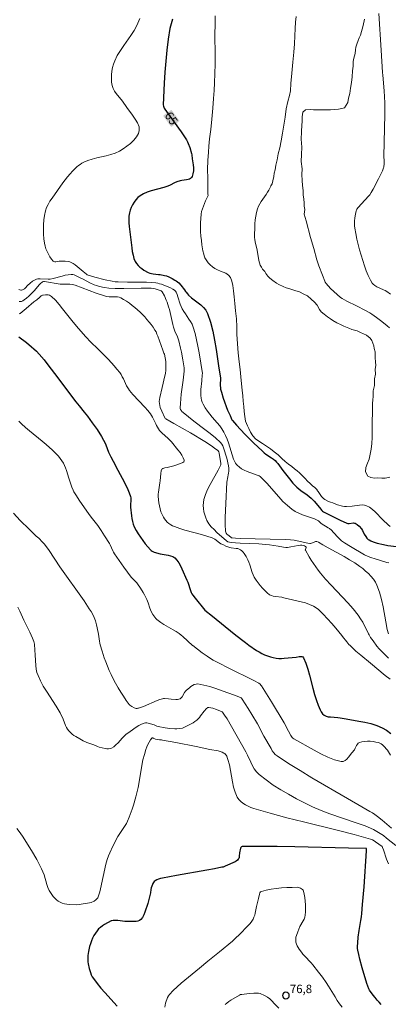
# Model space of a CAD drawing. Units: metres. Extents: x 481018 to 483217, y 6676340 to 6678790.
# Drawn here: x 481317 to 481383, y 6677792 to 6677968 of the extents above; entities that cross this region are included whole.
import ezdxf
from ezdxf.enums import TextEntityAlignment as Align

# ---------------------------------------------------------------- set-up
doc = ezdxf.new("R2010")
doc.units = ezdxf.units.M
doc.header["$MEASUREMENT"] = 0
for name, color, linetype, lineweight in [('Curvas_Intermediarias', 7, 'Continuous', 0), ('Curvas_Mestras', 1, 'Continuous', 25), ('Pto_Cotado', 7, 'Continuous', 9), ('Topon_Curvas_Mestras', 7, 'Continuous', 9), ('Topon_Curvas_Mestras_Masc', 255, 'Continuous', 9), ('Topon_Pto_Cotado', 7, 'Continuous', 9)]:
    doc.layers.add(name, color=color, linetype=linetype, lineweight=lineweight)
doc.styles.add('Arial', font='arial.ttf')

# ---------------------------------------------------------------- blocks, each defined once
blk = doc.blocks.new('Cotas')
at = {"layer": 'Pto_Cotado', "lineweight": -3}
blk.add_lwpolyline([(0, 0.6, 1), (0, -0.6, 1)], format="xyb", close=True, dxfattribs=at)

msp = doc.modelspace()

# ---------------------------------------------------------------- linework, layer by layer
at = {"layer": 'Curvas_Intermediarias', "flags": 128}
for points, elevation in [([(481338.78, 6677968.71), (481338.24, 6677967.46), (481337.75, 6677966.53), (481337.17, 6677965.63), (481335.9, 6677963.87), (481335.29, 6677962.98), (481334.73, 6677962.08), (481334.28, 6677961.13), (481334.06, 6677960.54), (481333.89, 6677959.9), (481333.77, 6677959.25), (481333.7, 6677958.59), (481333.69, 6677957.93), (481333.73, 6677957.29), (481333.83, 6677956.68), (481333.99, 6677956.19), (481334.25, 6677955.71), (481334.57, 6677955.26), (481335.65, 6677953.91), (481336.43, 6677952.77), (481337.48, 6677951.37), (481337.97, 6677950.68), (481338.37, 6677949.99), (481338.63, 6677949.32), (481338.68, 6677948.67), (481338.52, 6677948.08), (481338.17, 6677947.48), (481337.68, 6677946.9), (481337.08, 6677946.34), (481336.43, 6677945.82), (481335.77, 6677945.35), (481335.13, 6677944.95), (481334.39, 6677944.59), (481333.6, 6677944.32), (481332.78, 6677944.11), (481331.09, 6677943.74), (481330.26, 6677943.53), (481329.46, 6677943.26), (481328.77, 6677942.95), (481328.43, 6677942.77), (481328.1, 6677942.57), (481327.79, 6677942.35), (481327.49, 6677942.12), (481327.21, 6677941.86), (481326.74, 6677941.38), (481326.29, 6677940.88), (481325.85, 6677940.35), (481325.02, 6677939.27), (481323.07, 6677936.54), (481322.71, 6677935.99), (481322.38, 6677935.42), (481322.11, 6677934.84), (481321.92, 6677934.24), (481321.74, 6677933.45), (481321.62, 6677932.62), (481321.56, 6677931.78), (481321.54, 6677930.93), (481321.56, 6677930.09), (481321.62, 6677929.25), (481321.73, 6677928.44), (481321.83, 6677927.95), (481321.99, 6677927.45), (481322.19, 6677926.95), (481322.43, 6677926.48), (481322.69, 6677926.02), (481322.98, 6677925.61), (481323.27, 6677925.25), (481323.4, 6677925.16), (481323.56, 6677925.13), (481323.75, 6677925.14), (481324.36, 6677925.25), (481325.41, 6677925.24), (481325.97, 6677925.19), (481326.24, 6677925.13), (481326.49, 6677925.03), (481326.87, 6677924.82), (481327.24, 6677924.56), (481327.59, 6677924.28), (481328.63, 6677923.37), (481329.21, 6677922.91), (481329.36, 6677922.8), (481329.53, 6677922.73), (481330.75, 6677922.38), (481332.6, 6677921.91), (481333.84, 6677921.64), (481334.38, 6677921.57), (481334.93, 6677921.54), (481336.59, 6677921.5), (481339.12, 6677921.49), (481339.97, 6677921.47), (481340.8, 6677921.43), (481341.64, 6677921.35), (481341.98, 6677921.29), (481342.32, 6677921.21), (481342.65, 6677921.1), (481344.28, 6677920.45), (481344.67, 6677920.24), (481344.96, 6677920.04), (481345.13, 6677919.88), (481345.25, 6677919.7), (481345.43, 6677919.29), (481345.58, 6677918.87), (481346.01, 6677917.57), (481346.17, 6677917.14), (481346.35, 6677916.73), (481346.62, 6677916.25), (481346.92, 6677915.79), (481347.56, 6677914.88), (481347.86, 6677914.42), (481348.12, 6677913.94), (481348.31, 6677913.44), (481348.64, 6677912.31), (481348.91, 6677911.16), (481349.15, 6677910), (481349.36, 6677908.82), (481349.96, 6677905.16), (481349.95, 6677904.9), (481349.86, 6677903.84), (481349.69, 6677902.25), (481349.66, 6677901.72), (481349.67, 6677901.2), (481349.72, 6677900.69), (481349.8, 6677900.34), (481349.93, 6677900), (481350.09, 6677899.66), (481350.47, 6677899), (481350.89, 6677898.37), (481351.29, 6677897.83), (481351.73, 6677897.3), (481352.62, 6677896.28), (481353.06, 6677895.75), (481353.46, 6677895.21), (481353.81, 6677894.65), (481354.11, 6677894.03), (481354.37, 6677893.39), (481354.61, 6677892.73), (481355.53, 6677889.78), (481355.88, 6677889.1), (481356.08, 6677888.81), (481356.19, 6677888.69), (481356.57, 6677888.37), (481356.97, 6677888.09), (481357.41, 6677887.84), (481357.98, 6677887.58), (481359.78, 6677886.95), (481360.13, 6677886.8), (481360.32, 6677886.68), (481360.49, 6677886.52), (481361.47, 6677885.48), (481363.63, 6677883.02), (481364.37, 6677882.24), (481365.15, 6677881.5), (481365.96, 6677880.83), (481366.56, 6677880.44), (481367.21, 6677880.11), (481367.89, 6677879.84), (481369.98, 6677879.1), (481370.73, 6677878.77), (481370.86, 6677878.65), (481371.21, 6677878.27), (481372.46, 6677877.5), (481372.7, 6677877.35), (481373.02, 6677877.11), (481373.39, 6677876.66), (481374.23, 6677875.75), (481374.64, 6677875.37), (481374.86, 6677875.2), (481375.38, 6677874.84), (481376.45, 6677874.16), (481378.95, 6677872.69), (481379.59, 6677872.38), (481380.11, 6677872.18), (481380.83, 6677871.95), (481382.95, 6677871.32), (481383.28, 6677871.21)], 66), ([(481352.25, 6677969.19), (481352.22, 6677967.48), (481352.2, 6677965.99), (481352.2, 6677964.64), (481352.25, 6677963.35), (481352.24, 6677962), (481352.22, 6677960.53), (481352.17, 6677958.87), (481352.12, 6677957.18), (481352.09, 6677955.81), (481351.95, 6677954.37), (481351.8, 6677952.62), (481351.64, 6677950.68), (481351.45, 6677948.83), (481351.25, 6677947.17), (481351.11, 6677945.81), (481351.03, 6677944.77), (481350.97, 6677943.97), (481350.94, 6677943.32), (481350.91, 6677942.76), (481350.88, 6677942.22), (481350.9, 6677941.28), (481350.93, 6677940.45), (481350.96, 6677939.6), (481350.96, 6677938.79), (481350.96, 6677937.97), (481350.95, 6677937.29), (481350.98, 6677936.99), (481350.53, 6677936.03), (481350.13, 6677935.09), (481349.96, 6677934.62), (481349.83, 6677934.14), (481349.74, 6677933.65), (481349.67, 6677932.88), (481349.63, 6677932.11), (481349.62, 6677931.32), (481349.65, 6677930.53), (481349.7, 6677929.75), (481349.78, 6677928.97), (481349.87, 6677928.19), (481350.06, 6677927.07), (481350.19, 6677926.51), (481350.34, 6677925.96), (481350.39, 6677925.83), (481350.97, 6677924.94), (481351.34, 6677924.56), (481351.76, 6677924.25), (481352.21, 6677923.96), (481352.69, 6677923.7), (481353.18, 6677923.48), (481353.69, 6677923.29), (481354.18, 6677923.07), (481354.62, 6677922.75), (481354.97, 6677922.31), (481355.21, 6677921.69), (481355.39, 6677920.89), (481355.55, 6677919.95), (481355.67, 6677918.86), (481355.79, 6677917.64), (481355.91, 6677916.34), (481356.04, 6677914.95), (481356.11, 6677913.49), (481356.13, 6677912.15), (481356.23, 6677910.45), (481356.37, 6677908.86), (481356.55, 6677907.25), (481356.69, 6677905.83), (481356.83, 6677904.55), (481356.95, 6677903.3), (481357.08, 6677902.16), (481357.18, 6677901.13), (481357.27, 6677900.17), (481357.36, 6677899.22), (481357.44, 6677898.31), (481357.55, 6677897.46), (481357.66, 6677896.59), (481358, 6677895.78), (481358.26, 6677895.27), (481358.58, 6677894.6), (481358.96, 6677893.95), (481359.46, 6677893.44), (481360.07, 6677893.04), (481360.73, 6677892.62), (481361.43, 6677892.15), (481362.12, 6677891.66), (481362.81, 6677891.11), (481363.49, 6677890.54), (481364.15, 6677889.94), (481364.78, 6677889.38), (481365.37, 6677888.91), (481365.93, 6677888.46), (481366.45, 6677888.08), (481366.9, 6677887.69), (481367.32, 6677887.32), (481367.71, 6677886.97), (481368.33, 6677886.31), (481368.75, 6677885.86), (481369.21, 6677885.42), (481369.65, 6677885.03), (481370.04, 6677884.7), (481370.47, 6677884.28), (481370.51, 6677884.2), (481370.65, 6677883.99), (481371.26, 6677883.13), (481371.49, 6677882.89), (481371.61, 6677882.77), (481371.87, 6677882.58), (481372.42, 6677882.3), (481372.84, 6677882.12), (481373.26, 6677881.95), (481374.12, 6677881.63), (481374.99, 6677881.37), (481375.35, 6677881.31), (481375.72, 6677881.31), (481376.72, 6677881.37), (481378.08, 6677881.58), (481378.52, 6677881.61), (481378.93, 6677881.57), (481379.32, 6677881.46), (481379.85, 6677881.17), (481380.35, 6677880.79), (481380.83, 6677880.35), (481382.23, 6677878.91), (481383.19, 6677878.03), (481383.53, 6677877.76)], 64), ([(481366.7, 6677969.05), (481366.6, 6677968.07), (481366.56, 6677966.92), (481366.51, 6677965.61), (481366.43, 6677964.18), (481366.3, 6677962.66), (481366.12, 6677960.9), (481365.93, 6677958.92), (481365.8, 6677957.04), (481365.72, 6677955.77), (481365.53, 6677954.91), (481365.23, 6677953.86), (481364.97, 6677952.51), (481364.76, 6677951.05), (481364.54, 6677949.58), (481364.31, 6677948.16), (481364.04, 6677946.8), (481363.78, 6677945.56), (481363.54, 6677944.45), (481363.31, 6677943.4), (481363.12, 6677942.44), (481362.95, 6677941.62), (481362.81, 6677940.98), (481362.71, 6677940.43), (481362.55, 6677939.62), (481362.46, 6677939.11), (481362.22, 6677938.76), (481362.19, 6677938.7), (481361.83, 6677937.96), (481361.63, 6677937.6), (481361.38, 6677937.17), (481360.49, 6677935.93), (481360.22, 6677935.51), (481359.98, 6677935.07), (481359.81, 6677934.62), (481359.64, 6677933.97), (481359.51, 6677933.31), (481359.42, 6677932.63), (481359.35, 6677931.94), (481359.32, 6677931.25), (481359.29, 6677929.88), (481359.3, 6677929.5), (481359.35, 6677929.11), (481359.41, 6677928.73), (481359.76, 6677927.19), (481360.08, 6677925.39), (481360.18, 6677924.95), (481360.32, 6677924.54), (481360.51, 6677924.15), (481360.71, 6677923.84), (481360.95, 6677923.55), (481361.11, 6677923.4), (481361.33, 6677923.05), (481361.66, 6677922.59), (481362.04, 6677922.19), (481362.55, 6677921.76), (481363.2, 6677921.31), (481363.63, 6677921.05), (481364.43, 6677920.72), (481364.95, 6677920.49), (481365.43, 6677920.35), (481365.98, 6677920.2), (481366.69, 6677919.92), (481367.31, 6677919.75), (481368.11, 6677919.36), (481368.74, 6677919.02), (481369.44, 6677918.47), (481369.99, 6677917.93), (481370.46, 6677917.38), (481370.89, 6677916.61), (481371.21, 6677916.2), (481371.76, 6677915.73), (481372.32, 6677915.29), (481372.86, 6677914.9), (481373.31, 6677914.65), (481374, 6677914.21), (481374.75, 6677913.85), (481375.27, 6677913.59), (481376.17, 6677913.25), (481376.7, 6677913.03), (481377.65, 6677912.76), (481378.25, 6677912.48), (481378.76, 6677912.26), (481379.32, 6677911.97), (481379.97, 6677911.45), (481380.25, 6677911.02), (481380.6, 6677910.11), (481380.7, 6677909.62), (481380.84, 6677909.01), (481380.88, 6677908.48), (481380.88, 6677907.92), (481380.94, 6677907.25), (481380.95, 6677906.57), (481380.88, 6677905.89), (481380.92, 6677905), (481380.74, 6677904.16), (481380.73, 6677903.01), (481380.52, 6677902.05), (481380.48, 6677901.02), (481380.46, 6677900.43), (481380.4, 6677899.79), (481380.38, 6677898.86), (481380.36, 6677897.85), (481380.34, 6677896.82), (481380.32, 6677895.81), (481380.33, 6677894.73), (481380.29, 6677893.68), (481380.28, 6677892.57), (481380.15, 6677891.57), (481379.97, 6677890.66), (481379.76, 6677889.8), (481379.47, 6677889.05), (481379.17, 6677888.32), (481379.13, 6677887.54), (481379.53, 6677886.73), (481380.09, 6677886.49), (481380.72, 6677886.39), (481381.33, 6677886.44), (481382.04, 6677886.42), (481382.66, 6677886.41), (481383.47, 6677886.56)], 63), ([(481378.97, 6677968.59), (481378.7, 6677967.45), (481378.24, 6677965.72), (481377.97, 6677965.25), (481377.83, 6677964.76), (481377.57, 6677964.08), (481377.39, 6677963.57), (481377.32, 6677963.07), (481377.26, 6677962.42), (481377.04, 6677961.58), (481376.95, 6677961), (481376.94, 6677960.18), (481376.81, 6677959.33), (481376.75, 6677958.28), (481376.62, 6677957.24), (481376.45, 6677956.23), (481376.33, 6677955.24), (481376.11, 6677954.42), (481375.96, 6677953.64), (481375.4, 6677952.71), (481374.91, 6677952.57), (481374.31, 6677952.47), (481373.65, 6677952.42), (481372.88, 6677952.37), (481372.07, 6677952.35), (481371.24, 6677952.32), (481370.49, 6677952.33), (481369.84, 6677952.37), (481369.29, 6677952.38), (481368.37, 6677952.34), (481367.92, 6677951.9), (481367.82, 6677951.07), (481367.8, 6677950.22), (481367.74, 6677949.65), (481367.71, 6677948.42), (481367.64, 6677947.11), (481367.75, 6677945.63), (481367.7, 6677944.36), (481367.65, 6677943.12), (481367.79, 6677941.8), (481367.73, 6677940.76), (481367.82, 6677939.67), (481367.86, 6677938.79), (481367.97, 6677937.89), (481367.97, 6677937.14), (481368.12, 6677936.35), (481368.15, 6677935.69), (481368.16, 6677935.07), (481368.26, 6677934.48), (481368.15, 6677933.69), (481368.54, 6677932.49), (481369.32, 6677929.49), (481369.86, 6677927.49), (481370.44, 6677925.51), (481370.8, 6677924.39), (481371.42, 6677922.72), (481371.87, 6677921.64), (481371.94, 6677921.5), (481372.12, 6677921.24), (481372.86, 6677920.35), (481374.05, 6677919.25), (481374.64, 6677918.77), (481374.96, 6677918.55), (481375.36, 6677918.3), (481375.78, 6677918.07), (481377.51, 6677917.23), (481379.11, 6677916.41), (481379.89, 6677915.99), (481380.26, 6677915.77), (481381.12, 6677915.18), (481382.07, 6677914.45), (481383, 6677913.68), (481383.44, 6677913.28)], 62), ([(481383.57, 6677919.31), (481382.93, 6677919.8), (481382.65, 6677919.98), (481382.37, 6677920.13), (481381.16, 6677920.67), (481380.77, 6677920.89), (481380.47, 6677921.13), (481380.31, 6677921.31), (481380.03, 6677921.82), (481379.61, 6677922.67), (481379.24, 6677923.53), (481378.92, 6677924.41), (481378.35, 6677926.32), (481378.08, 6677927.28), (481377.82, 6677928.24), (481377.59, 6677929.21), (481377.39, 6677930.18), (481377.23, 6677931.15), (481377.18, 6677931.58), (481377.16, 6677932.03), (481377.18, 6677932.48), (481377.22, 6677932.93), (481377.28, 6677933.37), (481377.45, 6677934.23), (481377.5, 6677934.4), (481377.59, 6677934.55), (481377.81, 6677934.84), (481378.42, 6677935.53), (481379.65, 6677936.86), (481379.88, 6677937.14), (481380.15, 6677937.52), (481380.52, 6677938.12), (481381.48, 6677939.97), (481381.94, 6677940.94), (481382.16, 6677941.43), (481382.35, 6677941.93), (481382.4, 6677942.08), (481382.43, 6677942.24), (481382.45, 6677942.57), (481382.44, 6677943.2), (481382.4, 6677943.98), (481382.56, 6677951.55), (481382.57, 6677952.81), (481382.56, 6677953.6), (481382.44, 6677955.76), (481382.23, 6677958.57), (481382.19, 6677959.02), (481381.91, 6677963.02), (481381.51, 6677969.6)], 61), ([(481317.15, 6677920.19), (481317.32, 6677920.11), (481317.49, 6677920.06), (481317.6, 6677920.05), (481317.82, 6677920.12), (481318.14, 6677920.31), (481318.32, 6677920.46), (481318.66, 6677920.9), (481319.17, 6677921.33), (481319.6, 6677921.66), (481319.83, 6677921.81), (481320.06, 6677921.93), (481320.3, 6677922.03), (481320.51, 6677922.09), (481320.74, 6677922.11), (481320.97, 6677922.11), (481322.38, 6677922.01), (481322.61, 6677922.01), (481322.72, 6677922.02), (481323.27, 6677922.13), (481324.9, 6677922.58), (481325.44, 6677922.71), (481325.98, 6677922.8), (481326.52, 6677922.85), (481326.77, 6677922.83), (481327.02, 6677922.77), (481327.27, 6677922.67), (481328, 6677922.3), (481328.64, 6677922), (481329.82, 6677921.39), (481330.61, 6677921.02), (481331.02, 6677920.87), (481331.37, 6677920.76), (481332.1, 6677920.59), (481332.47, 6677920.52), (481333.21, 6677920.43), (481334.36, 6677920.37), (481335.92, 6677920.38), (481339.04, 6677920.43), (481340.22, 6677920.43), (481340.81, 6677920.4), (481341.24, 6677920.36), (481341.51, 6677920.3), (481342.39, 6677920.01), (481342.6, 6677919.91), (481342.69, 6677919.84), (481342.76, 6677919.76), (481343.16, 6677919.04), (481343.5, 6677918.28), (481343.65, 6677917.88), (481343.92, 6677917.09), (481344.07, 6677916.57), (481344.2, 6677916.05), (481344.53, 6677914.46), (481344.65, 6677913.93), (481344.79, 6677913.41), (481344.91, 6677913.06), (481345.05, 6677912.72), (481345.5, 6677911.7), (481345.63, 6677911.36), (481345.74, 6677911.01), (481346.07, 6677909.64), (481346.21, 6677908.95), (481346.47, 6677907.56), (481346.68, 6677906.17), (481346.7, 6677905.97), (481346.69, 6677905.57), (481346.52, 6677903.94), (481346.19, 6677901.44), (481346.09, 6677900.61), (481346.03, 6677899.79), (481345.99, 6677898.98), (481346.01, 6677898.84), (481346.05, 6677898.71), (481346.2, 6677898.45), (481346.3, 6677898.33), (481346.52, 6677898.13), (481347.46, 6677897.35), (481348.43, 6677896.6), (481350.41, 6677895.13), (481351.38, 6677894.37), (481352.31, 6677893.59), (481353.18, 6677892.77), (481353.41, 6677892.49), (481353.59, 6677892.17), (481353.74, 6677891.83), (481354.33, 6677889.99), (481354.64, 6677888.59), (481354.69, 6677888.16), (481354.69, 6677887.95), (481354.67, 6677887.62), (481354.63, 6677887.3), (481354.43, 6677886.32), (481354.38, 6677886), (481354.35, 6677885.67), (481354.13, 6677881.88), (481354.07, 6677880.62), (481354.04, 6677879.36), (481354.05, 6677878.12), (481354.1, 6677876.9), (481354.14, 6677876.71), (481354.23, 6677876.54), (481354.36, 6677876.39), (481354.51, 6677876.24), (481355.03, 6677875.8), (481355.16, 6677875.73), (481355.31, 6677875.69), (481355.87, 6677875.65), (481356.71, 6677875.61), (481364.74, 6677875.41), (481365.69, 6677875.36), (481366.35, 6677875.26), (481368.83, 6677874.75), (481369.17, 6677874.71), (481369.29, 6677874.71), (481369.46, 6677874.75), (481369.8, 6677874.9), (481370.18, 6677875.04), (481370.33, 6677875.06), (481370.4, 6677875.05), (481370.71, 6677874.91), (481371.48, 6677874.45), (481372.43, 6677873.91), (481375.34, 6677872.34), (481376.29, 6677871.79), (481377.22, 6677871.21), (481378.11, 6677870.59), (481378.63, 6677870.19), (481379.14, 6677869.76), (481379.65, 6677869.31), (481380.11, 6677868.83), (481380.54, 6677868.32), (481380.9, 6677867.78), (481381.18, 6677867.21), (481381.63, 6677865.97), (481381.98, 6677864.68), (481382.27, 6677863.35), (481382.76, 6677860.66), (481383.02, 6677859.32), (481383.21, 6677858.54)], 67), ([(481317.21, 6677918.03), (481317.33, 6677918), (481317.45, 6677918.01), (481317.59, 6677918.04), (481317.87, 6677918.17), (481318.12, 6677918.33), (481318.53, 6677918.63), (481318.92, 6677918.98), (481319.47, 6677919.52), (481319.92, 6677920.01), (481320.79, 6677921.02), (481321.09, 6677921.32), (481321.24, 6677921.44), (481321.4, 6677921.54), (481321.56, 6677921.61), (481321.72, 6677921.63), (481322.46, 6677921.51), (481323.83, 6677921.25), (481324.51, 6677921.15), (481325.09, 6677921.12), (481326.26, 6677921.11), (481326.74, 6677921.07), (481327.21, 6677920.93), (481330.99, 6677919.54), (481332.62, 6677918.97), (481332.83, 6677918.93), (481333.27, 6677918.88), (481333.57, 6677918.87), (481334.5, 6677918.87), (481334.79, 6677918.85), (481335.08, 6677918.8), (481335.35, 6677918.7), (481335.88, 6677918.41), (481336.4, 6677918.08), (481336.91, 6677917.72), (481337.4, 6677917.33), (481337.89, 6677916.93), (481338.81, 6677916.09), (481339.65, 6677915.25), (481340.04, 6677914.81), (481340.42, 6677914.35), (481340.79, 6677913.88), (481341.14, 6677913.4), (481341.46, 6677912.91), (481341.67, 6677912.57), (481341.84, 6677912.2), (481341.99, 6677911.82), (481342.6, 6677910.15), (481342.86, 6677909.33), (481343.09, 6677908.79), (481343.16, 6677908.57), (481343.31, 6677907.93), (481343.42, 6677907.27), (481343.45, 6677906.51), (481343.41, 6677905.7), (481343.34, 6677905.16), (481343.26, 6677904.73), (481342.74, 6677902.62), (481342.33, 6677900.81), (481342.28, 6677900.46), (481342.25, 6677900.12), (481342.27, 6677899.78), (481342.33, 6677899.42), (481342.43, 6677899.06), (481342.71, 6677898.36), (481343.23, 6677897.22), (481343.32, 6677897.1), (481343.41, 6677897.03), (481344.87, 6677896.18), (481347.84, 6677894.5), (481350.38, 6677892.94), (481351.57, 6677892.16), (481352.15, 6677891.76), (481352.71, 6677891.34), (481352.78, 6677891.27), (481352.88, 6677891.1), (481352.94, 6677890.89), (481353.04, 6677890.47), (481353.16, 6677889.81), (481353.26, 6677889.02), (481353.26, 6677888.9), (481353.24, 6677888.78), (481352.79, 6677887.84), (481351.34, 6677885.23), (481350.89, 6677884.36), (481350.52, 6677883.47), (481350.24, 6677882.57), (481350.15, 6677882.04), (481350.12, 6677881.49), (481350.15, 6677880.93), (481350.23, 6677880.37), (481350.37, 6677879.82), (481350.55, 6677879.29), (481350.78, 6677878.81), (481351.13, 6677878.24), (481351.56, 6677877.7), (481352.04, 6677877.18), (481352.56, 6677876.68), (481354.27, 6677875.17), (481354.52, 6677875.02), (481354.8, 6677874.93), (481355.09, 6677874.87), (481355.91, 6677874.8), (481356.73, 6677874.75), (481360.03, 6677874.61), (481361.23, 6677874.53), (481361.99, 6677874.44), (481363.49, 6677874.24), (481364.44, 6677874.06), (481364.91, 6677874), (481365.15, 6677874), (481365.47, 6677874.03), (481365.79, 6677874.07), (481367.08, 6677874.33), (481367.51, 6677874.38), (481367.73, 6677874.38), (481368.05, 6677874.33), (481368.21, 6677874.28), (481368.38, 6677874.18), (481368.47, 6677874.09), (481368.49, 6677874.04), (481368.49, 6677873.97), (481368.37, 6677873.63), (481368.36, 6677873.55), (481368.38, 6677873.47), (481369.07, 6677872.28), (481369.44, 6677871.68), (481370.22, 6677870.51), (481370.64, 6677869.94), (481371.07, 6677869.39), (481372, 6677868.29), (481372.97, 6677867.22), (481375.95, 6677864.05), (481376.9, 6677862.97), (481377.81, 6677861.85), (481378.24, 6677861.23), (481378.63, 6677860.58), (481379.68, 6677858.54), (481379.8, 6677858.33), (481380.05, 6677857.87), (481380.47, 6677857.24), (481381.18, 6677856.3), (481381.57, 6677855.85), (481381.97, 6677855.41), (481382.38, 6677854.99), (481382.81, 6677854.58), (481383.25, 6677854.19)], 68), ([(481317.21, 6677915.82), (481317.35, 6677915.9), (481317.72, 6677916.18), (481318.43, 6677916.77), (481319.85, 6677917.98), (481320.33, 6677918.32), (481320.83, 6677918.73), (481321.14, 6677919.01), (481321.36, 6677919.15), (481321.47, 6677919.18), (481321.91, 6677919.21), (481322.15, 6677919.21), (481322.38, 6677919.19), (481322.6, 6677919.13), (481322.81, 6677919.05), (481322.98, 6677918.93), (481323.67, 6677918.24), (481324.33, 6677917.49), (481324.97, 6677916.72), (481326.86, 6677914.31), (481327.82, 6677913.17), (481329.09, 6677911.72), (481329.99, 6677910.76), (481331.29, 6677909.53), (481333.15, 6677907.62), (481334.2, 6677906.48), (481334.69, 6677905.9), (481335.17, 6677905.3), (481335.42, 6677904.94), (481335.64, 6677904.55), (481335.85, 6677904.15), (481336.42, 6677902.93), (481336.72, 6677902.37), (481336.92, 6677902.06), (481337.51, 6677901.4), (481339.68, 6677899.1), (481340.2, 6677898.51), (481340.69, 6677897.9), (481340.88, 6677897.63), (481341.04, 6677897.34), (481341.61, 6677896.14), (481341.76, 6677895.84), (481342.11, 6677895.22), (481342.31, 6677894.93), (481342.7, 6677894.52), (481343.87, 6677893.47), (481344.15, 6677893.2), (481344.41, 6677892.91), (481345.59, 6677891.48), (481345.96, 6677890.99), (481346.29, 6677890.51), (481346.55, 6677890.03), (481346.73, 6677889.59), (481346.72, 6677889.45), (481346.63, 6677889.32), (481346.46, 6677889.21), (481346.03, 6677889.01), (481345.23, 6677888.72), (481344.84, 6677888.61), (481343.66, 6677888.33), (481343.27, 6677888.23), (481342.9, 6677888.1), (481342.83, 6677888.07), (481342.72, 6677887.98), (481342.63, 6677887.86), (481342.58, 6677887.72), (481342.51, 6677887.23), (481342.43, 6677885.94), (481342.38, 6677885.53), (481342.15, 6677884.31), (481342.09, 6677883.91), (481342.06, 6677883.5), (481342.07, 6677883.1), (481342.19, 6677882), (481342.29, 6677881.45), (481342.41, 6677880.9), (481342.56, 6677880.37), (481342.75, 6677879.86), (481342.98, 6677879.38), (481343.17, 6677879.08), (481343.41, 6677878.79), (481343.68, 6677878.53), (481343.98, 6677878.28), (481344.3, 6677878.06), (481344.63, 6677877.87), (481344.97, 6677877.72), (481345.9, 6677877.36), (481346.85, 6677877.06), (481349.79, 6677876.29), (481350.76, 6677876.02), (481351.71, 6677875.7), (481351.95, 6677875.59), (481352.18, 6677875.45), (481353.05, 6677874.79), (481353.28, 6677874.65), (481353.71, 6677874.43), (481354.16, 6677874.23), (481354.85, 6677873.98), (481355.13, 6677873.92), (481356, 6677873.81), (481356.29, 6677873.77), (481356.55, 6677873.69), (481356.78, 6677873.56), (481357.01, 6677873.38), (481357.23, 6677873.15), (481357.43, 6677872.9), (481357.78, 6677872.34), (481358.08, 6677871.77), (481358.27, 6677871.33), (481358.42, 6677870.88), (481358.84, 6677869.5), (481359.02, 6677869.06), (481359.24, 6677868.65), (481359.56, 6677868.15), (481359.91, 6677867.66), (481360.29, 6677867.17), (481360.68, 6677866.71), (481361.1, 6677866.28), (481361.54, 6677865.88), (481361.99, 6677865.53), (481362.3, 6677865.36), (481362.64, 6677865.26), (481363.01, 6677865.19), (481364.15, 6677865.06), (481364.51, 6677864.98), (481367.61, 6677864.27), (481368.37, 6677864.06), (481369.11, 6677863.8), (481369.81, 6677863.48), (481370.29, 6677863.2), (481370.73, 6677862.86), (481371.16, 6677862.48), (481371.57, 6677862.06), (481373.12, 6677860.37), (481373.83, 6677859.51), (481374.87, 6677858.19), (481375, 6677858.03), (481375.78, 6677857.07), (481376.17, 6677856.62), (481376.37, 6677856.4), (481377.42, 6677855.44), (481378.27, 6677854.7), (481380, 6677853.24), (481382.62, 6677851.06), (481383.51, 6677850.4)], 69), ([(481317.12, 6677896.59), (481317.6, 6677896.1), (481318.31, 6677895.46), (481319.04, 6677894.84), (481321.3, 6677893.04), (481322.04, 6677892.42), (481323.13, 6677891.43), (481323.86, 6677890.7), (481324.21, 6677890.31), (481324.54, 6677889.92), (481324.84, 6677889.51), (481325.11, 6677889.09), (481325.33, 6677888.67), (481325.51, 6677888.23), (481325.67, 6677887.78), (481326.08, 6677886.39), (481326.62, 6677884.79), (481326.84, 6677884.23), (481326.98, 6677883.97), (481327.32, 6677883.39), (481328.04, 6677882.26), (481329.59, 6677880.05), (481330.06, 6677879.43), (481331.03, 6677878.24), (481331.26, 6677877.93), (481331.88, 6677877.02), (481332.48, 6677876.09), (481333.33, 6677874.68), (481333.47, 6677874.43), (481333.96, 6677873.38), (481334.09, 6677873.12), (481334.24, 6677872.87), (481335.06, 6677871.65), (481335.91, 6677870.45), (481337.24, 6677868.69), (481337.55, 6677868.34), (481338.06, 6677867.84), (481338.22, 6677867.67), (481338.36, 6677867.49), (481338.88, 6677866.71), (481339.37, 6677865.91), (481339.6, 6677865.5), (481340.03, 6677864.67), (481340.16, 6677864.37), (481340.26, 6677864.06), (481340.55, 6677863.11), (481340.66, 6677862.8), (481340.79, 6677862.51), (481341.08, 6677862), (481341.25, 6677861.75), (481341.61, 6677861.28), (481341.81, 6677861.07), (481342.03, 6677860.88), (481342.54, 6677860.52), (481343.08, 6677860.18), (481344.75, 6677859.24), (481345.29, 6677858.91), (481345.82, 6677858.56), (481346.15, 6677858.3), (481346.48, 6677858.03), (481348.18, 6677856.43), (481348.23, 6677856.4), (481349.92, 6677855.13), (481350.79, 6677854.52), (481351.23, 6677854.22), (481351.91, 6677853.81), (481352.95, 6677853.24), (481354.56, 6677852.41), (481359.15, 6677850.15), (481360.05, 6677849.68), (481360.29, 6677849.5), (481360.43, 6677849.35), (481360.55, 6677849.19), (481362.29, 6677846.37), (481364.56, 6677842.56), (481365.33, 6677841.07), (481365.77, 6677840.3), (481366, 6677839.98), (481366.13, 6677839.85), (481366.29, 6677839.74), (481369.92, 6677837.66), (481371.16, 6677837.01), (481372.39, 6677836.43), (481373.61, 6677835.96), (481374.79, 6677835.63), (481375.14, 6677835.65), (481375.47, 6677835.82), (481375.79, 6677836.09), (481376.1, 6677836.45), (481376.68, 6677837.21), (481377.13, 6677837.76), (481377.27, 6677838.02), (481377.53, 6677838.54), (481377.67, 6677838.77), (481377.83, 6677838.96), (481378.04, 6677839.08), (481378.48, 6677839.19), (481378.96, 6677839.26), (481379.46, 6677839.29), (481379.98, 6677839.28), (481380.49, 6677839.23), (481380.99, 6677839.15), (481381.46, 6677839.05), (481381.7, 6677838.96), (481381.93, 6677838.81), (481382.15, 6677838.64), (481382.35, 6677838.44), (481383.04, 6677837.67), (481383.6, 6677836.82)], 71), ([(481316.19, 6677880.12), (481317.37, 6677878.84), (481319, 6677877.23), (481320.23, 6677876.03), (481320.7, 6677875.64), (481321.38, 6677874.94), (481321.7, 6677874.57), (481322.54, 6677873.42), (481324.5, 6677870.52), (481328.8, 6677864.4), (481329.73, 6677863.01), (481330.06, 6677862.51), (481330.5, 6677861.72), (481330.74, 6677861.17), (481330.85, 6677860.83), (481331.04, 6677860.15), (481331.33, 6677858.76), (481331.38, 6677858.44), (481331.55, 6677857.18), (481331.61, 6677856.86), (481331.69, 6677856.56), (481332.05, 6677855.41), (481332.42, 6677854.25), (481332.69, 6677853.48), (481332.98, 6677852.73), (481333.29, 6677851.98), (481333.62, 6677851.25), (481334.03, 6677850.45), (481334.45, 6677849.66), (481334.9, 6677848.87), (481335.37, 6677848.1), (481335.86, 6677847.35), (481336.36, 6677846.61), (481336.88, 6677845.89), (481337.01, 6677845.74), (481337.17, 6677845.6), (481337.35, 6677845.48), (481337.74, 6677845.29), (481338.13, 6677845.17), (481338.27, 6677845.16), (481338.41, 6677845.18), (481338.55, 6677845.22), (481339.42, 6677845.53), (481341.87, 6677846.58), (481342.34, 6677846.75), (481342.82, 6677846.9), (481343, 6677846.94), (481343.18, 6677846.94), (481343.93, 6677846.86), (481344.39, 6677846.84), (481345.24, 6677846.76), (481345.52, 6677846.77), (481345.77, 6677846.81), (481346, 6677846.89), (481346.19, 6677847.04), (481346.35, 6677847.24), (481346.77, 6677847.99), (481346.92, 6677848.23), (481347.11, 6677848.42), (481347.63, 6677848.87), (481347.92, 6677849.1), (481348.21, 6677849.29), (481348.52, 6677849.44), (481348.82, 6677849.53), (481349.13, 6677849.54), (481350.21, 6677849.34), (481351.3, 6677849.06), (481352.39, 6677848.71), (481353.49, 6677848.33), (481355.68, 6677847.51), (481356.76, 6677847.12), (481356.87, 6677847.07), (481356.96, 6677846.99), (481357.07, 6677846.84), (481358.14, 6677845.17), (481358.83, 6677844.05), (481359.82, 6677842.38), (481360.97, 6677840.18), (481362.23, 6677837.97), (481362.46, 6677837.59), (481362.71, 6677837.24), (481363, 6677836.93), (481363.32, 6677836.66), (481365.35, 6677835.32), (481367.42, 6677834.02), (481369.52, 6677832.76), (481375.9, 6677829.05), (481378.48, 6677827.52), (481379.9, 6677826.72), (481380.37, 6677826.44), (481380.82, 6677826.14), (481381.26, 6677825.82), (481382.1, 6677825.15), (481383.76, 6677823.74)], 72), ([(481316.97, 6677863.32), (481317.34, 6677862.55), (481318.05, 6677860.98), (481319.11, 6677858.81), (481319.6, 6677857.72), (481319.81, 6677857.16), (481319.88, 6677856.91), (481319.92, 6677856.66), (481319.98, 6677855.62), (481320.06, 6677854.74), (481320.07, 6677854.67), (481320.18, 6677852.84), (481320.26, 6677852.21), (481320.38, 6677851.61), (481320.58, 6677851.03), (481321.01, 6677850.08), (481321.52, 6677849.17), (481322.07, 6677848.26), (481323.83, 6677845.59), (481324.38, 6677844.69), (481324.54, 6677844.38), (481325.04, 6677843.24), (481325.49, 6677842.13), (481325.66, 6677841.77), (481325.85, 6677841.44), (481326.08, 6677841.13), (481326.35, 6677840.85), (481326.65, 6677840.58), (481326.97, 6677840.34), (481327.31, 6677840.11), (481328.02, 6677839.69), (481328.66, 6677839.34), (481329.27, 6677839.08), (481330.53, 6677838.63), (481331.19, 6677838.36), (481331.53, 6677838.25), (481332.6, 6677838), (481332.9, 6677837.95), (481333.19, 6677837.93), (481333.47, 6677837.96), (481333.72, 6677838.04), (481334.13, 6677838.3), (481334.51, 6677838.63), (481334.88, 6677839.01), (481335.59, 6677839.81), (481335.96, 6677840.2), (481336.36, 6677840.55), (481336.79, 6677840.88), (481337.68, 6677841.53), (481338.13, 6677841.83), (481338.6, 6677842.11), (481339.07, 6677842.35), (481339.55, 6677842.54), (481339.77, 6677842.59), (481340.01, 6677842.59), (481340.26, 6677842.55), (481341.36, 6677842.22), (481341.8, 6677842), (481342.03, 6677841.92), (481343.3, 6677841.69), (481344.16, 6677841.57), (481345.01, 6677841.49), (481345.4, 6677841.5), (481345.78, 6677841.54), (481346.39, 6677841.64), (481346.55, 6677841.69), (481347.97, 6677842.41), (481348.31, 6677842.6), (481348.63, 6677842.81), (481348.94, 6677843.04), (481349.19, 6677843.28), (481349.43, 6677843.54), (481349.65, 6677843.83), (481350.29, 6677844.7), (481350.67, 6677845.12), (481350.85, 6677845.25), (481350.94, 6677845.3), (481351.03, 6677845.33), (481351.13, 6677845.33), (481351.46, 6677845.27), (481351.8, 6677845.18), (481352.47, 6677844.96), (481353.5, 6677844.58), (481353.57, 6677844.51), (481353.93, 6677843.98), (481354.37, 6677843.28), (481357.7, 6677837.39), (481358.01, 6677836.79), (481358.6, 6677835.52), (481358.9, 6677834.9), (481359.24, 6677834.32), (481359.64, 6677833.78), (481360.1, 6677833.32), (481361.34, 6677832.36), (481362.64, 6677831.45), (481363.99, 6677830.59), (481365.38, 6677829.78), (481366.79, 6677829), (481368.23, 6677828.27), (481369.66, 6677827.56), (481371.18, 6677826.89), (481372.73, 6677826.3), (481377.48, 6677824.69), (481379.04, 6677824.11), (481380.56, 6677823.46), (481381.17, 6677823.14), (481381.75, 6677822.78), (481382.32, 6677822.38), (481382.87, 6677821.95), (481384.55, 6677820.59)], 73), ([(481316.77, 6677823.65), (481317.36, 6677822.88), (481317.91, 6677822.09), (481318.42, 6677821.31), (481319.42, 6677819.72), (481320.36, 6677818.1), (481320.8, 6677817.28), (481321.22, 6677816.45), (481321.45, 6677815.91), (481321.64, 6677815.34), (481322.12, 6677813.63), (481322.32, 6677813.08), (481322.57, 6677812.55), (481322.78, 6677812.2), (481323.02, 6677811.85), (481323.28, 6677811.51), (481323.56, 6677811.19), (481323.87, 6677810.9), (481324.19, 6677810.65), (481324.53, 6677810.45), (481324.91, 6677810.29), (481325.31, 6677810.18), (481325.74, 6677810.11), (481326.18, 6677810.07), (481327.51, 6677810.01), (481327.95, 6677810.03), (481329.75, 6677810.34), (481330.08, 6677810.43), (481330.58, 6677810.66), (481330.91, 6677810.86), (481331.05, 6677810.98), (481331.17, 6677811.12), (481331.26, 6677811.27), (481331.45, 6677811.78), (481331.61, 6677812.3), (481331.75, 6677812.85), (481332.7, 6677817.28), (481332.81, 6677817.72), (481332.96, 6677818.14), (481333.19, 6677818.74), (481333.43, 6677819.33), (481333.97, 6677820.49), (481334.84, 6677822.2), (481335.08, 6677822.61), (481336.13, 6677824.17), (481336.37, 6677824.57), (481336.57, 6677824.99), (481336.87, 6677825.69), (481337.4, 6677827.11), (481337.64, 6677827.84), (481338.07, 6677829.31), (481338.26, 6677830.04), (481338.48, 6677831.02), (481338.66, 6677832), (481339.15, 6677834.97), (481339.34, 6677835.95), (481339.58, 6677836.92), (481339.86, 6677837.83), (481340.04, 6677838.28), (481340.23, 6677838.72), (481340.44, 6677839.13), (481340.66, 6677839.51), (481340.9, 6677839.85), (481340.97, 6677839.89), (481341.07, 6677839.89), (481341.18, 6677839.86), (481341.57, 6677839.67), (481341.94, 6677839.57), (481342.27, 6677839.51), (481342.67, 6677839.51), (481342.83, 6677839.5), (481345.24, 6677839.04), (481348.86, 6677838.33), (481351.27, 6677837.83), (481352.78, 6677837.55), (481353.14, 6677837.45), (481353.49, 6677837.33), (481353.81, 6677837.18), (481353.96, 6677837.07), (481354.1, 6677836.93), (481354.22, 6677836.77), (481354.32, 6677836.59), (481354.48, 6677836.2), (481354.54, 6677836), (481354.79, 6677835.04), (481354.99, 6677834.05), (481355.33, 6677832.04), (481355.55, 6677831.07), (481355.83, 6677830.14), (481356.2, 6677829.28), (481356.47, 6677828.87), (481356.82, 6677828.51), (481357.22, 6677828.19), (481357.68, 6677827.9), (481358.16, 6677827.65), (481358.65, 6677827.44), (481359.14, 6677827.27), (481362.09, 6677826.39), (481365.07, 6677825.59), (481368.07, 6677824.83), (481374.09, 6677823.35), (481377.08, 6677822.58), (481380.05, 6677821.74), (481380.36, 6677821.62), (481380.66, 6677821.47), (481380.94, 6677821.29), (481382.08, 6677820.42), (481382.15, 6677820.28), (481382.32, 6677819.84), (481382.9, 6677818.18), (481383.21, 6677817.36)], 74), ([(481343.23, 6677791.69), (481343.39, 6677792.38), (481343.48, 6677792.72), (481343.59, 6677793.06), (481343.73, 6677793.38), (481343.9, 6677793.68), (481344.1, 6677793.95), (481344.75, 6677794.64), (481345.44, 6677795.3), (481346.16, 6677795.94), (481349.44, 6677798.67), (481350.95, 6677799.88), (481353.01, 6677801.56), (481355.33, 6677803.49), (481356.03, 6677804.12), (481356.49, 6677804.55), (481358.21, 6677806.33), (481358.51, 6677806.67), (481358.78, 6677807.04), (481359.02, 6677807.42), (481359.18, 6677807.77), (481359.31, 6677808.13), (481359.41, 6677808.52), (481359.66, 6677809.7), (481359.87, 6677810.66), (481360, 6677811.12), (481360.15, 6677811.9), (481360.24, 6677812.13), (481360.36, 6677812.3), (481360.53, 6677812.4), (481361.36, 6677812.63), (481362.24, 6677812.81), (481363.16, 6677812.94), (481364.11, 6677813.03), (481365.06, 6677813.09), (481366, 6677813.12), (481366.91, 6677813.13), (481367.1, 6677813.12), (481367.3, 6677813.06), (481367.49, 6677812.98), (481367.68, 6677812.88), (481367.84, 6677812.75), (481367.96, 6677812.6), (481368.03, 6677812.44), (481368.18, 6677811.88), (481368.29, 6677811.28), (481368.36, 6677810.65), (481368.41, 6677810.02), (481368.42, 6677809.38), (481368.4, 6677808.75), (481368.35, 6677808.15), (481368.27, 6677807.8), (481368.14, 6677807.45), (481367.97, 6677807.12), (481367.41, 6677806.12), (481367.01, 6677805.16), (481366.77, 6677804.53), (481366.69, 6677804.21), (481366.64, 6677803.9), (481366.64, 6677803.6), (481366.69, 6677803.29), (481366.8, 6677802.98), (481366.93, 6677802.67), (481367.28, 6677802.07), (481367.67, 6677801.51), (481367.93, 6677801.17), (481368.21, 6677800.84), (481369.41, 6677799.59), (481369.69, 6677799.26), (481370.75, 6677797.93), (481371.44, 6677797.02), (481372.1, 6677796.09), (481372.51, 6677795.46), (481373.68, 6677793.52), (481374.08, 6677792.88), (481374.5, 6677792.27), (481374.94, 6677791.69)], 76), ([(481354.01, 6677792.13), (481354.32, 6677792.41), (481354.66, 6677792.67), (481355.02, 6677792.91), (481356.58, 6677793.82), (481356.79, 6677793.91), (481357.01, 6677793.96), (481358.3, 6677794.12), (481359.16, 6677794.19), (481359.58, 6677794.19), (481359.99, 6677794.15), (481360.27, 6677794.1), (481360.54, 6677794), (481360.81, 6677793.89), (481361.07, 6677793.75), (481361.58, 6677793.44), (481362.01, 6677793.14), (481362.36, 6677792.81), (481362.85, 6677792.28), (481363.64, 6677791.5)], 77)]:
    msp.add_lwpolyline(points, dxfattribs=dict(at, elevation=elevation))
at = {"layer": 'Curvas_Mestras', "flags": 128}
for points, elevation in [([(481344.63, 6677968.55), (481344.35, 6677967.74), (481344.16, 6677966.91), (481343.85, 6677964.98), (481343.6, 6677963.03), (481343.4, 6677961.07), (481343.24, 6677959.1), (481343.13, 6677957.13), (481342.96, 6677953.23), (481342.98, 6677953.02), (481343.05, 6677952.82), (481343.14, 6677952.63), (481343.26, 6677952.44), (481344.14, 6677951.19), (481346.18, 6677948.39), (481346.67, 6677947.68), (481347.12, 6677946.95), (481347.29, 6677946.63), (481347.44, 6677946.29), (481347.69, 6677945.59), (481348, 6677944.53), (481348.06, 6677944.26), (481348.13, 6677943.56), (481348.33, 6677942.47), (481348.38, 6677941.93), (481348.36, 6677941.42), (481348.28, 6677940.9), (481348.21, 6677940.65), (481348.12, 6677940.42), (481348.01, 6677940.22), (481347.86, 6677940.06), (481347.66, 6677939.93), (481347.41, 6677939.84), (481347.14, 6677939.78), (481346.26, 6677939.67), (481345.98, 6677939.61), (481345.39, 6677939.45), (481344.96, 6677939.28), (481344.17, 6677938.88), (481343.77, 6677938.7), (481343.05, 6677938.45), (481340.83, 6677937.83), (481340.11, 6677937.59), (481339.44, 6677937.3), (481338.82, 6677936.93), (481338.43, 6677936.62), (481338.08, 6677936.24), (481337.76, 6677935.82), (481337.47, 6677935.36), (481337.23, 6677934.88), (481337.04, 6677934.39), (481336.91, 6677933.91), (481336.81, 6677933.32), (481336.78, 6677932.71), (481336.81, 6677932.09), (481336.87, 6677931.45), (481337.13, 6677929.57), (481337.34, 6677927.61), (481337.43, 6677926.96), (481337.56, 6677926.33), (481337.73, 6677925.73), (481337.97, 6677925.16), (481338.18, 6677924.81), (481338.45, 6677924.49), (481338.77, 6677924.19), (481339.13, 6677923.91), (481339.5, 6677923.66), (481340.25, 6677923.23), (481340.54, 6677923.11), (481340.84, 6677923.03), (481341.15, 6677922.98), (481342.12, 6677922.88), (481342.44, 6677922.83), (481343.18, 6677922.7), (481343.54, 6677922.6), (481343.99, 6677922.42), (481344.53, 6677922.16), (481345.05, 6677921.87), (481345.29, 6677921.71), (481345.73, 6677921.36), (481346.1, 6677920.97), (481346.79, 6677920.14), (481346.97, 6677919.81), (481347.07, 6677919.67), (481347.27, 6677919.39), (481347.49, 6677919.14), (481348, 6677918.68), (481349.67, 6677917.41), (481350.17, 6677916.95), (481350.59, 6677916.45), (481350.89, 6677915.88), (481351.41, 6677914.34), (481351.81, 6677912.74), (481352.14, 6677911.1), (481352.41, 6677909.42), (481352.92, 6677906.06), (481353.22, 6677904.34), (481353.16, 6677903.01), (481353.18, 6677902.54), (481353.22, 6677902.31), (481353.36, 6677901.77), (481353.7, 6677900.69), (481354.46, 6677898.57), (481354.56, 6677898.33), (481354.9, 6677897.59), (481355.09, 6677897.12), (481355.24, 6677896.82), (481355.35, 6677896.69), (481356.08, 6677895.88), (481357.57, 6677894.29), (481359.11, 6677892.72), (481360.68, 6677891.2), (481360.98, 6677890.94), (481361.31, 6677890.7), (481362.33, 6677890.03), (481362.65, 6677889.8), (481362.95, 6677889.54), (481363.21, 6677889.27), (481363.45, 6677888.99), (481364.35, 6677887.79), (481365.52, 6677886.3), (481366.15, 6677885.52), (481366.49, 6677885.14), (481366.84, 6677884.78), (481367.18, 6677884.48), (481367.55, 6677884.19), (481368.69, 6677883.38), (481369.06, 6677883.1), (481369.42, 6677882.8), (481369.93, 6677882.26), (481370.88, 6677881.11), (481371.32, 6677880.61), (481371.46, 6677880.47), (481371.62, 6677880.36), (481372.2, 6677880.06), (481373.39, 6677879.46), (481374.59, 6677878.88), (481375.79, 6677878.33), (481375.97, 6677878.28), (481376.23, 6677878.28), (481376.99, 6677878.37), (481377.13, 6677878.36), (481377.26, 6677878.32), (481377.45, 6677878.22), (481377.63, 6677878.1), (481377.97, 6677877.81), (481378.43, 6677877.31), (481378.61, 6677877.02), (481378.9, 6677876.38), (481379.18, 6677875.94), (481379.39, 6677875.66), (481379.63, 6677875.42), (481379.77, 6677875.33), (481380.11, 6677875.17), (481380.47, 6677875.02), (481381.22, 6677874.78), (481382.37, 6677874.49), (481383.13, 6677874.35), (481384.66, 6677874.17)], 65), ([(481317.12, 6677911.71), (481318.51, 6677910.66), (481319.42, 6677909.92), (481319.85, 6677909.54), (481320.27, 6677909.13), (481320.75, 6677908.62), (481321.66, 6677907.55), (481322.53, 6677906.43), (481323.95, 6677904.57), (481326.18, 6677901.56), (481327.31, 6677900.07), (481327.91, 6677899.33), (481328.84, 6677898.23), (481329.42, 6677897.48), (481330.28, 6677896.29), (481331.12, 6677895.08), (481331.91, 6677893.84), (481332.28, 6677893.21), (481332.49, 6677892.8), (481332.69, 6677892.38), (481333.2, 6677891.07), (481333.57, 6677890.21), (481333.98, 6677889.42), (481334.86, 6677887.85), (481336.02, 6677885.62), (481336.63, 6677884.39), (481336.89, 6677883.76), (481337.12, 6677883.13), (481337.18, 6677882.87), (481337.19, 6677882.6), (481337.09, 6677881.48), (481337.1, 6677881.21), (481337.27, 6677879.66), (481337.35, 6677879.15), (481337.45, 6677878.64), (481337.59, 6677878.15), (481337.77, 6677877.69), (481338.1, 6677877.05), (481338.46, 6677876.43), (481338.87, 6677875.82), (481339.3, 6677875.22), (481339.75, 6677874.64), (481340.68, 6677873.55), (481340.82, 6677873.42), (481340.98, 6677873.31), (481341.36, 6677873.16), (481342.4, 6677872.87), (481343.82, 6677872.62), (481344.26, 6677872.51), (481344.67, 6677872.34), (481345.02, 6677872.1), (481345.4, 6677871.7), (481345.74, 6677871.23), (481346.03, 6677870.71), (481346.3, 6677870.16), (481347.2, 6677868.12), (481347.34, 6677867.75), (481347.82, 6677866.26), (481347.96, 6677865.9), (481348.05, 6677865.71), (481348.23, 6677865.45), (481348.64, 6677864.93), (481350.41, 6677862.75), (481351.75, 6677861.68), (481355.64, 6677858.53), (481356.95, 6677857.5), (481357.65, 6677856.97), (481358.28, 6677856.51), (481359.63, 6677855.56), (481360.09, 6677855.27), (481360.57, 6677855.01), (481361.07, 6677854.78), (481361.59, 6677854.58), (481362.11, 6677854.41), (481362.63, 6677854.27), (481363.16, 6677854.16), (481363.62, 6677854.11), (481364.08, 6677854.11), (481364.56, 6677854.14), (481365.99, 6677854.31), (481366.71, 6677854.35), (481367.24, 6677854.43), (481367.5, 6677854.46), (481367.72, 6677854.44), (481367.91, 6677854.38), (481368.04, 6677854.24), (481368.46, 6677853.26), (481368.82, 6677852.21), (481369.13, 6677851.1), (481369.71, 6677848.8), (481370.02, 6677847.67), (481370.37, 6677846.57), (481370.67, 6677845.74), (481370.83, 6677845.32), (481371.01, 6677844.91), (481371.22, 6677844.54), (481371.46, 6677844.22), (481371.74, 6677843.96), (481372.07, 6677843.79), (481372.45, 6677843.68), (481372.86, 6677843.63), (481374.18, 6677843.55), (481374.6, 6677843.49), (481375.69, 6677843.28), (481377.92, 6677842.91), (481379.02, 6677842.71), (481380.1, 6677842.46), (481381.14, 6677842.13), (481382.13, 6677841.71), (481382.91, 6677841.25), (481383.63, 6677840.69)], 70), ([(481381.95, 6677792.17), (481381.56, 6677792.54), (481381.19, 6677792.95), (481380.84, 6677793.39), (481380.5, 6677793.83), (481379.87, 6677794.73), (481379.73, 6677794.95), (481379.52, 6677795.41), (481379.35, 6677795.9), (481378.51, 6677798.73), (481378.09, 6677800.29), (481377.91, 6677801.08), (481377.75, 6677801.86), (481377.71, 6677802.19), (481377.7, 6677802.52), (481377.73, 6677803.19), (481377.84, 6677804.18), (481378.01, 6677805.4), (481378.32, 6677807.21), (481378.41, 6677807.82), (481378.48, 6677808.43), (481378.62, 6677810.03), (481378.88, 6677813.24), (481379.32, 6677819.67), (481379.32, 6677819.91), (481379.3, 6677820.08), (481379.28, 6677820.09), (481376.08, 6677820.16), (481366.5, 6677820.4), (481363.32, 6677820.45), (481360.17, 6677820.45), (481357.06, 6677820.41), (481356.94, 6677820.37), (481356.85, 6677820.28), (481356.79, 6677820.15), (481356.6, 6677819.31), (481356.55, 6677818.68), (481356.52, 6677818.48), (481356.46, 6677818.3), (481356.37, 6677818.15), (481356.21, 6677817.98), (481356.01, 6677817.83), (481355.8, 6677817.7), (481354.06, 6677816.9), (481353.66, 6677816.76), (481353.45, 6677816.71), (481352.1, 6677816.44), (481350.74, 6677816.19), (481345.31, 6677815.25), (481342.84, 6677814.77), (481342.48, 6677814.69), (481342.13, 6677814.58), (481341.8, 6677814.45), (481341.49, 6677814.29), (481341.34, 6677814.17), (481341.22, 6677814.01), (481341.11, 6677813.82), (481341.02, 6677813.62), (481340.79, 6677813.01), (481340.73, 6677812.76), (481340.66, 6677812.13), (481340.41, 6677810.93), (481340.18, 6677810.26), (481339.69, 6677808.67), (481339.5, 6677808.18), (481339.26, 6677807.74), (481338.97, 6677807.37), (481338.74, 6677807.2), (481338.44, 6677807.09), (481338.11, 6677807.03), (481337.76, 6677807), (481336.38, 6677806.99), (481336.08, 6677807.01), (481334.86, 6677807.18), (481334.29, 6677807.21), (481334.02, 6677807.2), (481333.76, 6677807.15), (481333.64, 6677807.1), (481332.47, 6677806.46), (481332.09, 6677806.22), (481331.73, 6677805.96), (481331.41, 6677805.67), (481331.12, 6677805.36), (481330.83, 6677804.94), (481330.57, 6677804.49), (481330.34, 6677804.02), (481330.14, 6677803.52), (481329.96, 6677803.01), (481329.8, 6677802.51), (481329.58, 6677801.64), (481329.52, 6677801.27), (481329.48, 6677800.9), (481329.47, 6677800.52), (481329.47, 6677800.14), (481329.5, 6677799.77), (481329.55, 6677799.4), (481329.7, 6677798.62), (481329.81, 6677798.23), (481329.94, 6677797.85), (481330.1, 6677797.47), (481330.28, 6677797.12), (481330.49, 6677796.78), (481331.13, 6677795.92), (481331.81, 6677795.09), (481332.53, 6677794.28), (481334.71, 6677791.86)], 75)]:
    msp.add_lwpolyline(points, dxfattribs=dict(at, elevation=elevation))
at = {"layer": 'Topon_Curvas_Mestras_Masc'}
msp.add_solid([(481342.94, 6677951.28, 65), (481344.38, 6677949.28, 65), (481344.42, 6677952.35, 65), (481345.87, 6677950.35, 65)], dxfattribs=at)

# ---------------------------------------------------------------- block references
at = {"layer": 'Pto_Cotado'}
msp.add_blockref('Cotas', (481364.9, 6677793.75, 76.77), dxfattribs=at)

# ---------------------------------------------------------------- texts
at = {"layer": 'Topon_Curvas_Mestras', "style": 'Arial'}
msp.add_text('65', height=1.5, rotation=305.8328, dxfattribs=at).set_placement((481344.41, 6677950.82, 65), align=Align.MIDDLE_CENTER)
at = {"layer": 'Topon_Pto_Cotado', "style": 'Arial'}
msp.add_text('76,8', height=1.5, dxfattribs=at).set_placement((481365.6, 6677794.19, 76.77))

doc.saveas('drawing.dxf')
